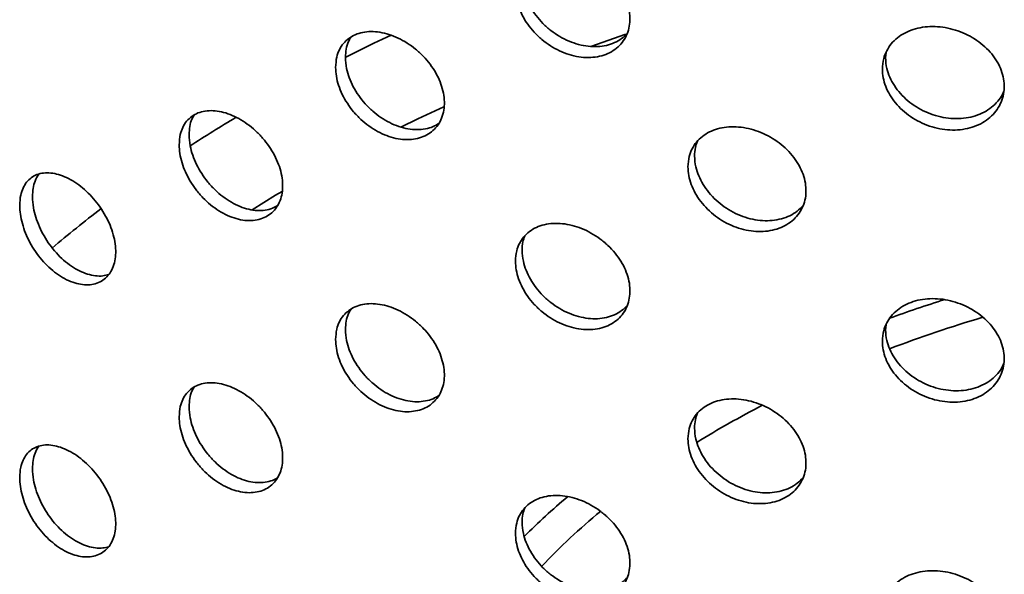
# Model space of a CAD drawing. Units: inches. Extents: x 0.1 to 8.4, y 0.1 to 10.9.
# Drawn here: x 7.1 to 7.4, y 8.2 to 8.3 of the extents above; entities that cross this region are included whole.
import ezdxf

# ---------------------------------------------------------------- set-up
doc = ezdxf.new("R2010")
doc.units = ezdxf.units.IN
doc.header["$MEASUREMENT"] = 0

msp = doc.modelspace()

# ---------------------------------------------------------------- linework, layer by layer
at = {"color": 7, "linetype": 'Continuous', "lineweight": 35}
for p, q in [((7.364492812257811, 8.323142973332017), (7.364633534309725, 8.324518484011882)), ((7.364492812257811, 8.24891197499978), (7.364633534309725, 8.250287485679646))]:
    msp.add_line(p, q, dxfattribs=at)
at = {"color": 8, "linetype": 'Continuous', "lineweight": 35, "flags": 128}
for points in [[(7.217217528320399, 8.323200476862517), (7.225060317297407, 8.327054482770519), (7.229727066790578, 8.329267583117524)], [(7.293698118007946, 8.329507475261014), (7.288798754284147, 8.32780010260143), (7.284437370040871, 8.326238451663693)], [(7.244122974655835, 8.309769552669785), (7.237049935585633, 8.306461517461505), (7.232420855592557, 8.304220961626868)], [(7.200042213206889, 8.286672127396612), (7.198264290347548, 8.285602256655167), (7.191897324007831, 8.281668137204463)]]:
    msp.add_lwpolyline(points, dxfattribs=at)
at = {"color": 8, "linetype": 'Continuous', "lineweight": 35}
for centre, radius, start, end in [((7.401163880611429, 7.950277813914518), 0.4157204793713199, 120.931844755669, 122.9692536108186), ((7.355353280623319, 8.015002745041098), 0.336378938200195, 127.4840757495434, 130.3914497988613), ((7.497436491234641, 7.887345450936506), 0.3878130833941564, 107.5299507265074, 109.8804577958966), ((7.499161943617338, 7.890326332118433), 0.3778066245698497, 106.633516406545, 110.7069866258641), ((7.457005130847101, 7.985054989084549), 0.2739843533596655, 117.4036388181092, 121.6976578359117), ((7.403073144532829, 8.05487107490129), 0.1942580785375591, 130.1408107391268, 134.8774297277093), ((7.405310449012358, 8.056700089198145), 0.1854710295772957, 129.7224444795794, 136.4988636090573)]:
    msp.add_arc(centre, radius, start, end, dxfattribs=at)
at = {"color": 7, "linetype": 'Continuous', "lineweight": 35}
for points, knots in [([(7.263628938061527, 8.341842383735464), (7.263671805370214, 8.341051476135972), (7.26375754003928, 8.339469659983244), (7.264426699871603, 8.337011473442756), (7.26548396493834, 8.33457985590976), (7.266924960126477, 8.332228809026978), (7.268714958139631, 8.330034023117605), (7.270799283853355, 8.32804691290991), (7.273130425996791, 8.326338805146978), (7.275639487446913, 8.32494700241724), (7.278258402909954, 8.323930646640394), (7.280910362584676, 8.32330517944159), (7.283516818833052, 8.323106731049924), (7.286003667881991, 8.32332289704614), (7.288293183788252, 8.323963186967873), (7.290326348297371, 8.324988977083526), (7.292034544122354, 8.326384597292995), (7.293381954947995, 8.328092240580238), (7.294315217070903, 8.330074562605382), (7.294825028767021, 8.33226298240988), (7.294879162429216, 8.33460298705612), (7.294495122845071, 8.337023096907062), (7.293665966429035, 8.339457651116719), (7.292433826222016, 8.341840081058342), (7.290818198343651, 8.34410066886859), (7.288880311597678, 8.346184534610398), (7.286663913468663, 8.348025340235319), (7.284241153157305, 8.349584972079379), (7.281674920874473, 8.350806861828561), (7.279039764359881, 8.351672288011962), (7.276410901364364, 8.352140017338844), (7.273858604460544, 8.352211492625848), (7.271462142341729, 8.351865779477805), (7.269281633290888, 8.351126445990147), (7.267391073439517, 8.349996152748457), (7.265830053196529, 8.348522829429346), (7.264667026304386, 8.346730162686095), (7.263810408465155, 8.344528746353454), (7.263693633552792, 8.34280009114016), (7.263628938061527, 8.341842383735464)], [0, 0, 0, 0, 0.02667523852395189, 0.05335050921514362, 0.08002138840925593, 0.1066928165411627, 0.1334525551368793, 0.160212755269869, 0.1871279212431768, 0.2140431207811342, 0.2410485219872639, 0.2680538974457065, 0.2950482954460882, 0.3220422527752677, 0.3489611801568808, 0.3758798606857192, 0.4027181175378313, 0.4295560972107135, 0.4563406289817812, 0.4831252787036522, 0.5098843324287882, 0.5366435154550494, 0.563396886255994, 0.5901504672702563, 0.6169145633943802, 0.6436788109527322, 0.6704754941788061, 0.6972723762306663, 0.7241316194327865, 0.7509911985487266, 0.7779344481508917, 0.8048777497632567, 0.8318847192866227, 0.8588911787601208, 0.8858818726903668, 0.9128720581152725, 0.9397449366474196, 0.9666175649722222, 1, 1, 1, 1]), ([(7.294068750816789, 8.329736836065816), (7.293588730409741, 8.329256595662788), (7.292596555351311, 8.328263965885094), (7.290675374499399, 8.327177646598452), (7.288466359525293, 8.326433513092239), (7.286042498120767, 8.326094205020539), (7.283477550054362, 8.326179667150846), (7.280843006429668, 8.326674338207866), (7.278214976948455, 8.327581819985516), (7.275663274642312, 8.328862201418323), (7.273267426721933, 8.330493280761925), (7.271087437807367, 8.332415172689826), (7.269197327779761, 8.33458113668792), (7.267636726748982, 8.336916814413433), (7.266474116505117, 8.339356174942603), (7.265617805575451, 8.342036234110203), (7.265501062267115, 8.343830357958435), (7.265436385823444, 8.344824312572724)], [0, 0, 0, 0, 0.06145262437239021, 0.127019102276002, 0.1926656393457677, 0.2583132487968855, 0.3241162496534301, 0.3899197597729432, 0.4559320821008873, 0.5219447893174018, 0.588116174049461, 0.6542868703302732, 0.7204176993864009, 0.7865472183716095, 0.8523849406127426, 0.9182204341347614, 0.9999999999999999, 0.9999999999999999, 0.9999999999999999, 0.9999999999999999]), ([(7.363636732681378, 8.320022643147743), (7.363682631967432, 8.319236354663476), (7.363774430573946, 8.317663777105532), (7.364490596562765, 8.315277537061059), (7.365621797140693, 8.312959620396246), (7.36716287887458, 8.310763557076069), (7.369075878215248, 8.308761102647624), (7.37130194851732, 8.306998030616983), (7.37378933854054, 8.305540186208525), (7.376464273689298, 8.304417774648803), (7.37925352836434, 8.303682407150845), (7.382075285876893, 8.303341333491211), (7.384845799517987, 8.303422257184273), (7.387486765871011, 8.303904837671071), (7.389915992636576, 8.304790311893603), (7.392071540699498, 8.306033726574604), (7.393881288570019, 8.30761216411502), (7.395307965000216, 8.309463873769323), (7.396295818188384, 8.311546074544143), (7.396835219868712, 8.31378898600299), (7.396892565203142, 8.316134788909025), (7.39648615055219, 8.31851378981631), (7.395608669736375, 8.320859736956436), (7.394304140368121, 8.323110316376983), (7.392592764708127, 8.32519811638998), (7.390538603597402, 8.327074451642748), (7.388187534182009, 8.328678077317033), (7.385615291632951, 8.329978076604142), (7.382888219979831, 8.330925014805917), (7.38008522426888, 8.331507838457995), (7.377286138480447, 8.33169359066931), (7.374565953243472, 8.33149109822239), (7.372009440060101, 8.3308880825446), (7.369681248368085, 8.329914423240544), (7.367661129016151, 8.328580998189889), (7.365991992000021, 8.326939806791254), (7.364747791960222, 8.32502209714887), (7.36383103640457, 8.322728535027265), (7.363706003379582, 8.320987313390184), (7.363636732681378, 8.320022643147743)], [0, 0, 0, 0, 0.02667524250526561, 0.05335050500643829, 0.08002139693836777, 0.1066929143647684, 0.133452467066985, 0.1602129376173092, 0.1871278204507303, 0.2140430483971179, 0.2410483483245248, 0.2680538669713919, 0.2950483701225879, 0.3220420963697066, 0.3489612839288842, 0.3758799642899822, 0.4027181109907051, 0.4295560384730674, 0.4563405842074607, 0.4831252161765919, 0.5098842741168592, 0.5366434686269523, 0.5633968479569258, 0.5901503364084043, 0.6169144450283602, 0.6436788012173974, 0.6704752930741497, 0.6972723878000672, 0.7241316740962147, 0.7509913182650986, 0.7779343875011092, 0.8048778054036203, 0.831884769216827, 0.8588912960575116, 0.8858819490297194, 0.912872089669778, 0.9397449550099132, 0.9666175473467076, 0.9999999999999999, 0.9999999999999999, 0.9999999999999999, 0.9999999999999999]), ([(7.214606026940976, 8.320483586680915), (7.214646853056458, 8.31968702428678), (7.214728505535063, 8.318093894666767), (7.215366320462936, 8.315589639718533), (7.216375114444265, 8.31309113640885), (7.217750639960141, 8.310655833618009), (7.219459345960408, 8.30836202953438), (7.221445085651657, 8.306268614934405), (7.223662769584138, 8.304446788969484), (7.226042791188846, 8.302937766375695), (7.228523931601774, 8.30179968042271), (7.231033095960149, 8.301049453771064), (7.233499049323456, 8.30072495450611), (7.235854309257591, 8.300817081071747), (7.238025215219234, 8.301339502205586), (7.239957594371883, 8.302258988868042), (7.241583453377299, 8.303563942975869), (7.242868413811416, 8.305201128228308), (7.243758806855433, 8.307135230548855), (7.244244905560286, 8.30929928820429), (7.244294800809024, 8.311639298457587), (7.243925121077717, 8.314083042332358), (7.24312923218265, 8.316564580656253), (7.241947725554311, 8.31901491367001), (7.240399740428713, 8.321363273851313), (7.238544433254547, 8.323550425734886), (7.23642447910644, 8.325507874639541), (7.234110926887607, 8.327191766694861), (7.231664357226356, 8.32854313279741), (7.229159102972844, 8.329538311540247), (7.226665634615626, 8.330134175959506), (7.224252339295247, 8.33032989451185), (7.221991529808429, 8.330102476409202), (7.219937840435502, 8.329473725037376), (7.218158848387819, 8.328443106119417), (7.216688266091349, 8.327054445222787), (7.21559104542172, 8.325327227194606), (7.214778805455216, 8.323168838577397), (7.214667766040756, 8.321443110123393), (7.214606026940976, 8.320483586680915)], [0, 0, 0, 0, 0.0268400281300445, 0.05368021906494032, 0.08051985487553713, 0.1073596613326023, 0.134206346733626, 0.1610530370813095, 0.1879041732165055, 0.2147553554284603, 0.241599217302292, 0.2684429406555769, 0.2952788393029255, 0.3221147821349313, 0.3489546584472388, 0.3757945802458292, 0.402644064286436, 0.4294937304357427, 0.4563435712502518, 0.4831933353619486, 0.5100333362169533, 0.5368736396395389, 0.5637094581766102, 0.5905452646323519, 0.6173886943108007, 0.6442321206127499, 0.6710832967702837, 0.697934438861259, 0.724781359262341, 0.7516282194784539, 0.7784657338329445, 0.8053031290006903, 0.8321404212553434, 0.8589778266500907, 0.8858247900148912, 0.9126717090213372, 0.939522890400404, 0.9663740814729644, 0.9999999999999999, 0.9999999999999999, 0.9999999999999999, 0.9999999999999999]), ([(7.217290022427169, 8.32321425521754), (7.217333651191297, 8.323979980996304), (7.217420908593616, 8.325511430343505), (7.217948624954395, 8.327365144096234), (7.218540422206844, 8.32832753455393), (7.218775297205166, 8.328709492152079)], [0, 0, 0, 0, 0.3762154085897457, 0.7524297312046125, 1, 1, 1, 1]), ([(7.242765399530299, 8.305202990999499), (7.24225355159294, 8.304890041795232), (7.241143325530775, 8.304211237921367), (7.23910281368173, 8.303649646835245), (7.236795440118597, 8.303432540774624), (7.234347105861145, 8.303660508894497), (7.231842232630645, 8.304297440228678), (7.229348719034252, 8.305345966982376), (7.226935588773706, 8.30675876031529), (7.224674846108836, 8.30850969845253), (7.222621362716288, 8.310535380469782), (7.220842558041806, 8.312786972921748), (7.219372107510049, 8.315192149107625), (7.218274982198002, 8.31768215218881), (7.217462768637852, 8.320407862296952), (7.217351751215608, 8.322211424335249), (7.217290022427169, 8.32321425521754)], [0, 0, 0, 0, 0.06064425376188402, 0.131540690374364, 0.2024373928193868, 0.27332246221791, 0.344207836056486, 0.415067343814343, 0.4859265526405131, 0.556786192707683, 0.6276456216453736, 0.6985308011589072, 0.7694161130858655, 0.84031258922345, 0.9112093381657681, 0.9999999999999999, 0.9999999999999999, 0.9999999999999999, 0.9999999999999999]), ([(7.396760984037964, 8.314039403854851), (7.396645309974182, 8.313734860625612), (7.396258646329727, 8.312716864101056), (7.395139918309683, 8.311191237285666), (7.393449915160168, 8.309537032966098), (7.391390513683075, 8.308201568356363), (7.389041331353243, 8.307225139936333), (7.386469142840495, 8.306625062163098), (7.383742630413042, 8.306435939537774), (7.380939968086023, 8.306647974273769), (7.378141239326859, 8.307273541872853), (7.375421257930134, 8.308280014116932), (7.372864906197524, 8.30965381251694), (7.370536867341133, 8.3113414583959), (7.368516769401408, 8.313304260384003), (7.36684776734992, 8.31547216050505), (7.365603731284732, 8.317786464586767), (7.364687068764041, 8.32037440261325), (7.364562065021574, 8.322155973320172), (7.364492812257811, 8.323142973332017)], [0, 0, 0, 0, 0.02548770585895195, 0.08519774367752808, 0.1449312305369216, 0.2046657738506074, 0.2644734205260647, 0.324282255359212, 0.3842316964230572, 0.4441827386186437, 0.5043237687921801, 0.5644649168897949, 0.6247506980359512, 0.6850358905877293, 0.7452851056089473, 0.8055326535844678, 0.8655143963532751, 0.9254942327706019, 1, 1, 1, 1]), ([(7.171977205873678, 8.29938914073499), (7.172015663462879, 8.298594008052019), (7.172092579034723, 8.297003734551437), (7.172693234188231, 8.294479611143528), (7.173642533546341, 8.291943687783313), (7.17493723196896, 8.289450558715542), (7.176546618972713, 8.28707911998684), (7.178422262196572, 8.284886280268537), (7.18052215884285, 8.282947939090509), (7.18278469643818, 8.281308174137047), (7.185149137607897, 8.280032965563027), (7.187546084794961, 8.279145177607791), (7.189904659675915, 8.278688716938671), (7.19215747380878, 8.27865864422459), (7.194233749095845, 8.279072116125995), (7.19607915379654, 8.27989637577343), (7.197630894032971, 8.281122616112752), (7.198855679343551, 8.282696619120427), (7.199704380518527, 8.28458634298101), (7.200168244896001, 8.286724216550839), (7.20021739845229, 8.289058792135178), (7.199868107691173, 8.291517050199694), (7.199113923587181, 8.294033859321285), (7.197993788822624, 8.296538511380852), (7.196525891825275, 8.298959331924523), (7.194766438636747, 8.301235229431802), (7.192756090306849, 8.303295727556408), (7.190560565462849, 8.305095232431244), (7.188237697970859, 8.306571195285324), (7.185855029616605, 8.307697317504427), (7.183480939284956, 8.308424963125574), (7.18117849372088, 8.308748686532464), (7.179019192975509, 8.308639725664412), (7.177056353734871, 8.30811558767325), (7.175356203873799, 8.307171905455125), (7.173953431016159, 8.305852564451284), (7.172908959986417, 8.304174575436425), (7.172140060402024, 8.302057631277213), (7.172035264962067, 8.300340481356768), (7.171977205873678, 8.29938914073499)], [0, 0, 0, 0, 0.02667499551757356, 0.05335026393497311, 0.08002112938395126, 0.1066928420810958, 0.1334523627012255, 0.1602126058704212, 0.187127614490896, 0.2140428536138455, 0.2410484045325161, 0.2680537450586035, 0.2950480621363942, 0.3220421229555017, 0.3489611007613284, 0.3758797309260755, 0.4027179976750433, 0.4295559470626074, 0.4563404722006844, 0.4831248900080186, 0.5098841954708592, 0.5366433609319065, 0.5633967490964297, 0.5901503346450789, 0.6169144060358864, 0.6436785414568194, 0.6704752683656116, 0.6972721627002337, 0.7241314467795384, 0.750991029064673, 0.7779342943120869, 0.8048776181786305, 0.8318845137531246, 0.8588911489646456, 0.8858818405169343, 0.91287179430797, 0.9397449369718991, 0.9666173067103977, 1, 1, 1, 1]), ([(7.174677931313048, 8.302136842069423), (7.174719237803542, 8.302896862478297), (7.174801851553972, 8.304416917453414), (7.175286922361152, 8.30620723638084), (7.175826562277815, 8.307111673740684), (7.176031398195643, 8.307454979065216)], [0, 0, 0, 0, 0.3828720678283132, 0.7657512676510876, 1, 1, 1, 1]), ([(7.310643425138461, 8.29336339942928), (7.31068802336085, 8.292571276480325), (7.310777220030087, 8.29098702659569), (7.311473681494978, 8.288552127852274), (7.312574846764417, 8.286163232059973), (7.314075484932911, 8.28387733826062), (7.315938433850521, 8.281769137629542), (7.318101636699543, 8.279891243188365), (7.320515361400678, 8.278310119170719), (7.323103212574508, 8.277059185911213), (7.325798137883833, 8.276190059603486), (7.328520674536515, 8.2757116063766), (7.331193479112108, 8.275654125517052), (7.333743778531956, 8.276001100696526), (7.336092245320331, 8.276758383222381), (7.338180845529964, 8.277886750418403), (7.339936996023768, 8.279367438775315), (7.341323944973642, 8.281143435820324), (7.342284730386818, 8.283173725191292), (7.34280896690963, 8.285390271083722), (7.342862861317026, 8.287735683415065), (7.342464068025659, 8.290139511514253), (7.341605404593897, 8.2925350466773), (7.340330237260961, 8.294857767964684), (7.338658544310328, 8.297038829190694), (7.336653629735368, 8.299025427186429), (7.334360770914222, 8.300753578520533), (7.331856321620443, 8.302187179244063), (7.329205120754234, 8.303273661777945), (7.326487589545591, 8.30399745311237), (7.3237799623295, 8.304323151782542), (7.321156678906359, 8.30425715090445), (7.318696552098108, 8.303784416619694), (7.316459941090236, 8.30293281130925), (7.314520679294008, 8.301708948054907), (7.312916581483248, 8.30016060143168), (7.311719069780994, 8.298314118988168), (7.310832094182158, 8.29606743742879), (7.310710842348153, 8.294329634765276), (7.310643425138461, 8.29336339942928)], [0, 0, 0, 0, 0.02684003182400961, 0.05368019873283032, 0.08051982721082855, 0.1073595720258352, 0.1342062832015581, 0.1610528981291437, 0.1879043003097162, 0.2147554050260753, 0.2415992025821523, 0.2684429343951354, 0.295278797759049, 0.3221147462063343, 0.3489546283430718, 0.3757944256115014, 0.4026441534231627, 0.4294937430816174, 0.4563436385104226, 0.4831933520462083, 0.5100333531942354, 0.5368736700492134, 0.5637095129712635, 0.5905452369295809, 0.6173886756868605, 0.6442320991219901, 0.6710833029506371, 0.6979342762951193, 0.7247814994586059, 0.7516283788142737, 0.7784657201942151, 0.8053031525262769, 0.8321405898495413, 0.8589777117422698, 0.8858247756940948, 0.9126717117055572, 0.9395228308474872, 0.9663741004182914, 1, 1, 1, 1]), ([(7.198819258461489, 8.282807023220894), (7.198364345338094, 8.282537562621021), (7.197341331982034, 8.281931596825741), (7.195441506184081, 8.281478936099509), (7.193253617625321, 8.281368792553264), (7.19093008030924, 8.281711008099455), (7.188548979550828, 8.282465514328305), (7.186175941624474, 8.283633050013965), (7.183874580549934, 8.285165525135204), (7.181716278890647, 8.28703328792489), (7.17975434570914, 8.289170325880074), (7.178055005132529, 8.291522833574572), (7.176652995985666, 8.294012442414559), (7.175609089828698, 8.29656639274716), (7.174840695655592, 8.299330881401113), (7.17473595681009, 8.301136516937298), (7.174677931313048, 8.302136842069423)], [0, 0, 0, 0, 0.05679578600940331, 0.1277229533893608, 0.1986514508812671, 0.2697476646995552, 0.3408447611388742, 0.4121672929408148, 0.4834900683140078, 0.5549843508002834, 0.6264776677886706, 0.6979284353618712, 0.7693774457956469, 0.8405107402397314, 0.9116426811254, 1, 1, 1, 1]), ([(7.312439663030371, 8.296326850443068), (7.312474735157217, 8.297103773042233), (7.312538167587783, 8.298508937007423), (7.313001782136007, 8.299766562242443), (7.313209061744866, 8.300328839823687)], [0, 0, 0, 0, 0.5529052967561097, 1, 1, 1, 1]), ([(7.34198952147166, 8.28273654336681), (7.341482259078413, 8.282220805157744), (7.340445117423712, 8.281166333967562), (7.338444375774127, 8.279974470016171), (7.33615803281965, 8.279120817908668), (7.333651728865355, 8.27866261001877), (7.331000936144721, 8.278623201996362), (7.32828327799239, 8.278989452804822), (7.325575700142368, 8.279767587936261), (7.322952505805609, 8.280918728197534), (7.320492482857802, 8.282424406883079), (7.31825591902837, 8.284227194292315), (7.316316821060204, 8.286285590666646), (7.314712778990347, 8.28853104245229), (7.313515331600002, 8.290901841180352), (7.312628356450439, 8.293539245644387), (7.312507090301422, 8.295330734180649), (7.312439663030371, 8.296326850443068)], [0, 0, 0, 0, 0.0629361503744502, 0.1286783802797596, 0.1944399013930209, 0.2602019448671634, 0.3259534170221096, 0.3917044930310391, 0.4574315987579448, 0.5231593101045163, 0.5888863856353597, 0.6546139368185017, 0.7203652502369765, 0.7861164273227931, 0.8518779343902896, 0.9176401102267113, 1, 1, 1, 1]), ([(7.128500314300233, 8.282836346650903), (7.128536070125979, 8.282035812815375), (7.128607582014235, 8.280434739843448), (7.129166243536449, 8.277868305872753), (7.130050264093585, 8.27527147842256), (7.131256396557295, 8.272702018952717), (7.132755979014726, 8.270241534321157), (7.13450037439245, 8.26795428705064), (7.13645087466954, 8.265915931614153), (7.138546500855251, 8.264174349230412), (7.140734179781647, 8.262793724460353), (7.142949233637204, 8.261798000757949), (7.1451291227707, 8.261232159371817), (7.147213593661928, 8.26109353026067), (7.149137225388041, 8.261403290096734), (7.150851186752295, 8.262133295635024), (7.15229464079293, 8.263278786320088), (7.153436163139825, 8.264789883872172), (7.154227694910182, 8.266636594008132), (7.154659900333876, 8.26875293584501), (7.154704269419167, 8.271088058649818), (7.154375542662793, 8.27356809192767), (7.153668007005212, 8.276127757395814), (7.152618160661597, 8.278694013611553), (7.151243636357311, 8.281194224722904), (7.14959758382878, 8.28356330119234), (7.147718685481316, 8.285728534834073), (7.145670341225241, 8.287639009813468), (7.143507066991796, 8.289229928490347), (7.141294558705543, 8.290470206580933), (7.139095444404811, 8.291309885489156), (7.136969687543184, 8.291741438970787), (7.134980810296493, 8.291734818500865), (7.133176186363933, 8.291306565448531), (7.131614509568565, 8.290449469968605), (7.130324769471843, 8.289204248792249), (7.129363122363551, 8.287583999246264), (7.128651642864722, 8.2855047789546), (7.128554388669375, 8.283789859914622), (7.128500314300234, 8.282836346650903)], [0, 0, 0, 0, 0.02684002369484865, 0.05368022511553659, 0.08051987567628179, 0.1073596425487452, 0.134206299101173, 0.1610529970934609, 0.1879043229732174, 0.2147554713955185, 0.2415992326553951, 0.2684429740658462, 0.2952788418403197, 0.3221146954206986, 0.3489546635989809, 0.3757945794144713, 0.4026441547418255, 0.4294937331926951, 0.4563433927742676, 0.4831931351544768, 0.5100333835366008, 0.5368736914801335, 0.563709491480676, 0.5905452983200795, 0.6173887051652798, 0.6442321072976149, 0.6710832707524106, 0.6979344384407895, 0.7247813668509469, 0.7516283407499713, 0.7784657135268217, 0.805303131661046, 0.8321404370792874, 0.8589778098981075, 0.8858247887331226, 0.9126717161746306, 0.9395228909675818, 0.9663740828170285, 1, 1, 1, 1]), ([(7.131985801349957, 8.285246486180164), (7.132019980620547, 8.286012293314936), (7.132088339084035, 8.287543905843735), (7.132670206628704, 8.289513006046832), (7.133238058071493, 8.290799698806055), (7.133701929703278, 8.29130250587047), (7.133759610073871, 8.291365027688629)], [0, 0, 0, 0, 0.3182702045110145, 0.6365396855660068, 0.9548053293292, 1, 1, 1, 1]), ([(7.152705860144682, 8.263952971373314), (7.152205116134563, 8.263817830294444), (7.151093132101962, 8.263517727409905), (7.149150816380977, 8.26356884973034), (7.146992310669006, 8.26402430584192), (7.144778453556341, 8.264909607877698), (7.142579796542665, 8.266201095095989), (7.140454018954436, 8.267849841957654), (7.138465372021211, 8.269821604266399), (7.13666090522622, 8.27204770528557), (7.135099523363269, 8.274472827762752), (7.133810005772627, 8.277021449661815), (7.132848474403631, 8.279618380816931), (7.132137110772693, 8.282423289383713), (7.132039869960036, 8.28423765061657), (7.131985801349957, 8.285246486180164)], [0, 0, 0, 0, 0.06268515058168171, 0.1392026367151164, 0.2157079809510466, 0.2922132714531874, 0.3686907937634545, 0.4451682995747852, 0.5216458834403142, 0.5981234530678968, 0.6746290474321682, 0.7511343715421526, 0.8276517479082361, 0.9041695540641912, 1, 1, 1, 1]), ([(7.263628938061527, 8.267611385403228), (7.263671806085454, 8.266820485008802), (7.263757542583432, 8.265238675915313), (7.264426698345856, 8.262780496313978), (7.265483973302378, 8.260348875242514), (7.266924943785555, 8.257997817590223), (7.268714968236985, 8.255803045462738), (7.270799281662712, 8.253815933306637), (7.273130431523671, 8.252107835832334), (7.275639480017515, 8.250715991610077), (7.278258405988759, 8.249699679001724), (7.280910362065764, 8.249074200422529), (7.283516818971663, 8.248875755151383), (7.28600366784652, 8.249091920311276), (7.288293183791958, 8.249732210459458), (7.29032634831796, 8.250758000503515), (7.292034544036609, 8.252153620773099), (7.293381955270225, 8.253861263891492), (7.294315213035059, 8.255843580508502), (7.294825032366338, 8.2580319972001), (7.294879162456803, 8.260372003396547), (7.29449512304747, 8.262792120151344), (7.293665966781639, 8.265226674950625), (7.292433824608911, 8.267609103129752), (7.290818207861142, 8.269869692624454), (7.288880294023784, 8.271953533970741), (7.2866639294482, 8.273794371601609), (7.284241141313583, 8.275353962983754), (7.281674926513654, 8.27657589073386), (7.27903976140807, 8.277441319385446), (7.276410907121325, 8.27790900360456), (7.273858601025611, 8.277980524354165), (7.271462135260433, 8.277634805635463), (7.269281639296878, 8.27689544473901), (7.267391081961891, 8.275765154419389), (7.265830038109777, 8.27429185076111), (7.264667038785139, 8.272499170415449), (7.263810400415118, 8.27029775983114), (7.263693630984883, 8.268569101488858), (7.263628938061527, 8.267611385403228)], [0, 0, 0, 0, 0.02667499376226866, 0.05335026761798383, 0.08002114997609862, 0.1066927881083113, 0.133452349260142, 0.1602125525677306, 0.1871277217340209, 0.2140430003688671, 0.2410483699287497, 0.2680537485908765, 0.2950481497936402, 0.3220421103251493, 0.3489610409001911, 0.375879724622429, 0.4027179846583999, 0.4295559675151079, 0.4563405024636609, 0.4831249110848009, 0.5098842167537043, 0.5366434029544436, 0.5633967769291768, 0.5901503611172526, 0.6169144604164374, 0.6436785414531417, 0.6704753644118358, 0.6972721495748903, 0.7241314562028291, 0.7509910385051575, 0.7779343140730689, 0.8048775552291649, 0.8318845279564043, 0.8588911302762856, 0.8858818274084741, 0.9128718159322761, 0.9397449199828771, 0.9666173135767634, 0.9999999999999999, 0.9999999999999999, 0.9999999999999999, 0.9999999999999999]), ([(7.265436385823444, 8.270593314240488), (7.265469551727233, 8.27136532541417), (7.265528702744996, 8.272742198691464), (7.265966689194233, 8.273954639002342), (7.266159097173535, 8.274487265504025)], [0, 0, 0, 0, 0.5606987850016849, 0.9999999999999999, 0.9999999999999999, 0.9999999999999999, 0.9999999999999999]), ([(7.294068750816789, 8.25550585950775), (7.293588733031704, 8.255025609015162), (7.292596570675054, 8.254032965668785), (7.290675364579892, 8.252946674890497), (7.288466361466819, 8.252202532804512), (7.286042493793325, 8.251863236710953), (7.28347755428769, 8.251948660525818), (7.280843005514643, 8.25244334155076), (7.278214978339802, 8.253350822910052), (7.275663266730954, 8.254631198012039), (7.273267442104318, 8.256262309650587), (7.27108742079687, 8.258184173411456), (7.269197336117135, 8.26035015967875), (7.267636733155956, 8.262685830724411), (7.266474105560448, 8.265125190328963), (7.26561781312938, 8.267805242869102), (7.265501064658173, 8.269599366794086), (7.265436385823444, 8.270593314240488)], [0, 0, 0, 0, 0.06145310965338834, 0.1270191730212711, 0.1926657112932354, 0.2583133219465716, 0.3241164716165829, 0.3899199829411694, 0.4559323064780108, 0.5219450149034297, 0.5881166539466025, 0.6542870093851884, 0.7204182622390488, 0.786547782435301, 0.8523849612276865, 0.9182210388062103, 1, 1, 1, 1]), ([(7.214606026940976, 8.246252610122848), (7.21464685305467, 8.245456047725717), (7.214728505529698, 8.24386291809971), (7.215366320484394, 8.241358663196428), (7.216375114363799, 8.238860159715934), (7.21775064026058, 8.236424857563447), (7.219459344838803, 8.234131051096622), (7.221445092642675, 8.23203764243495), (7.223662758316255, 8.230215782970435), (7.226042796868916, 8.228706796240644), (7.228523930447204, 8.227568702495173), (7.23103309721515, 8.22681847520617), (7.23349904271114, 8.226493987702755), (7.23585432201098, 8.226586068653333), (7.238025207532956, 8.22710853356604), (7.239957595445322, 8.228028009902836), (7.241583453706925, 8.22933296666567), (7.242868407695069, 8.230970148341084), (7.243758811504462, 8.232904236437149), (7.24424490596874, 8.235068297211043), (7.244294801587136, 8.237408314365112), (7.243925121175824, 8.23985206576624), (7.243129232156364, 8.242333604100343), (7.241947725561356, 8.244783937111366), (7.240399740426825, 8.247132297293401), (7.238544433255053, 8.249319449176777), (7.236424479106304, 8.251276898081485), (7.234110926887643, 8.252960790136791), (7.231664357226347, 8.254312156239344), (7.229159102972845, 8.255307334982183), (7.226665634615626, 8.25590319940144), (7.224252339295247, 8.256098917953784), (7.221991529808428, 8.255871499851136), (7.219937840435502, 8.25524274847931), (7.218158848387819, 8.25421212956135), (7.216688266091349, 8.252823468664722), (7.21559104542172, 8.25109625063654), (7.214778805455216, 8.24893786201933), (7.214667766040756, 8.247212133565327), (7.214606026940976, 8.246252610122848)], [0, 0, 0, 0, 0.02684002565129605, 0.05368021410742838, 0.08051984743931298, 0.1073596514176502, 0.1342063343393106, 0.1610530222076304, 0.1879042696321728, 0.214755374166545, 0.2415992335612742, 0.2684429544354694, 0.2952788506044509, 0.3221147012398096, 0.3489547028008249, 0.3757946221206767, 0.4026441036816617, 0.4294937673513298, 0.4563433722254024, 0.4831931338574516, 0.5100333814666864, 0.5368736824104982, 0.5637094984692098, 0.5905453024465929, 0.6173887296459791, 0.6442321534688661, 0.6710833271466218, 0.6979344667578223, 0.7247813846795192, 0.7516282424162528, 0.7784657542922271, 0.8053031469814675, 0.8321404367576248, 0.858977839673866, 0.8858248005592775, 0.9126717170863387, 0.939522895985627, 0.9663740845784081, 0.9999999999999999, 0.9999999999999999, 0.9999999999999999, 0.9999999999999999]), ([(7.363636732681378, 8.245791644815508), (7.363682632732764, 8.245005363613203), (7.363774433296554, 8.243432793311232), (7.364490594931561, 8.24104655976822), (7.365621806084791, 8.238728640628352), (7.367162861406143, 8.23653256388274), (7.369075889004367, 8.234530126078035), (7.371301946178049, 8.232767050778353), (7.373789344434648, 8.23130921748713), (7.376464265772067, 8.23018676304425), (7.379253531643654, 8.229451439842602), (7.38207528532385, 8.229110354416425), (7.384845799665717, 8.229191281300608), (7.387486765833195, 8.229673860932396), (7.389915992640574, 8.230559335385589), (7.39207154072126, 8.231802749996792), (7.393881288479302, 8.233381187585959), (7.395307965341146, 8.235232897115015), (7.396295813917006, 8.237315092015514), (7.396835223677568, 8.239558001178047), (7.396892565232371, 8.241903805252525), (7.396486150766131, 8.244282813082222), (7.395608670110484, 8.246628760828107), (7.394304138657445, 8.24887933827567), (7.39259277479697, 8.250967141164537), (7.390538584959752, 8.252843449121682), (7.388187551139816, 8.254447110394619), (7.385615279055087, 8.255747066239577), (7.382888225972866, 8.256694044315594), (7.380085221128466, 8.257276869515023), (7.377286144612024, 8.257462577552689), (7.374565949583882, 8.257260129582134), (7.372009432501222, 8.256657107941578), (7.369681254780322, 8.25568342263462), (7.367661138128589, 8.254350000776984), (7.365991975864595, 8.252708826500756), (7.364747805312656, 8.250791106220403), (7.363831027790459, 8.248497547639092), (7.363706000631931, 8.246756323462698), (7.363636732681378, 8.245791644815508)], [0, 0, 0, 0, 0.0266749977436494, 0.05335026340935913, 0.0800211585053072, 0.106692885931334, 0.1334522611884135, 0.1602127349133832, 0.1871276209397679, 0.2140429279829778, 0.2410481962640117, 0.2680537181145948, 0.2950482244681999, 0.3220419539176357, 0.3489611446702877, 0.3758798282247998, 0.4027179781093831, 0.4295559087755797, 0.4563404576874745, 0.48312484855574, 0.5098841584397359, 0.5366433561243231, 0.5633967386281008, 0.5901502302533964, 0.6169143420484294, 0.6436785317165455, 0.6704751633068768, 0.6972721611448288, 0.7241315108667146, 0.7509911582220089, 0.7779342534239103, 0.8048776108704595, 0.8318845778875537, 0.8588912475742874, 0.8858819037484477, 0.9128718474870919, 0.9397449383457901, 0.9666172959513742, 1, 1, 1, 1]), ([(7.217290022427169, 8.248983278659473), (7.217333651191297, 8.249749004438238), (7.217420908593616, 8.251280453785439), (7.217948624954395, 8.253134167538168), (7.218540422206844, 8.254096557995863), (7.218775297205166, 8.254478515594013)], [0, 0, 0, 0, 0.3762154085897457, 0.7524297312046125, 1, 1, 1, 1]), ([(7.242765399530299, 8.230972014441432), (7.242253550374861, 8.230659067490539), (7.241143318627725, 8.229980266643922), (7.239102827285512, 8.229418635188017), (7.236795432924561, 8.229201573635843), (7.234347107171024, 8.229429530426604), (7.231842231549542, 8.230066462173781), (7.229348724050942, 8.231114997475052), (7.226935578514109, 8.232527753097344), (7.224674852641869, 8.234278726690045), (7.222621361678952, 8.236304401922018), (7.220842558319783, 8.238555996896865), (7.219372107435617, 8.240961172406793), (7.218274982217705, 8.243451175668536), (7.217462768631453, 8.24617688572661), (7.217351751213322, 8.247980447772797), (7.217290022427169, 8.248983278659473)], [0, 0, 0, 0, 0.06064424152394935, 0.1315410243539003, 0.2024374488105526, 0.2733225039045574, 0.3442078634385534, 0.4150673568970503, 0.4859263806515736, 0.5567862821476761, 0.6276456967860224, 0.6985308619950152, 0.7694161596174061, 0.8403126214481702, 0.911209356083613, 1, 1, 1, 1]), ([(7.396760984037964, 8.239808405522615), (7.396645309406392, 8.239503869733669), (7.396258638251222, 8.23848588330308), (7.39513991018807, 8.236960260711177), (7.393449932749065, 8.235306032994313), (7.391390502957493, 8.233970595806241), (7.389041333465277, 8.232994159799885), (7.386469138230014, 8.23239409340452), (7.383742634917684, 8.23220493336241), (7.380939967111147, 8.232416977519666), (7.37814124081168, 8.23304254494651), (7.375421249489674, 8.234049009861149), (7.372864922618509, 8.235422843057997), (7.370536849171094, 8.237110457289512), (7.368516778309954, 8.239073284270882), (7.366847774206675, 8.241241177505126), (7.36560371957144, 8.243555478795846), (7.364687076849679, 8.24614341218473), (7.364562067580825, 8.247924982413041), (7.364492812257811, 8.24891197499978)], [0, 0, 0, 0, 0.02548719184797965, 0.08519726218342072, 0.144931222663526, 0.2046654197471003, 0.2644730989925783, 0.3242819663963935, 0.3842315745887149, 0.4441826494324124, 0.5043237123575234, 0.5644648932067771, 0.6247509377711407, 0.6850358515226063, 0.7452854843522646, 0.805533065137367, 0.8655143443595033, 0.9254947444501377, 0.9999999999999999, 0.9999999999999999, 0.9999999999999999, 0.9999999999999999]), ([(7.171977205873678, 8.225158164176923), (7.172015664459616, 8.224363031375109), (7.17209258237229, 8.222772750455487), (7.172693224871656, 8.220248627762317), (7.173642540256486, 8.21771270416714), (7.174937231151233, 8.21521958214571), (7.17654661919066, 8.212848143470671), (7.178422262143156, 8.210655303554327), (7.180522158837056, 8.208716963118775), (7.182784696514953, 8.207077195388099), (7.185149137109205, 8.205801997317668), (7.187546085528652, 8.204914170561386), (7.189904658421416, 8.204457723072055), (7.192157481818071, 8.204427636669864), (7.194233734751862, 8.204841150762295), (7.196079161175592, 8.205665372278443), (7.197630900067305, 8.206891620225914), (7.198855673584768, 8.208465640543412), (7.199704381439347, 8.210355365632624), (7.20016824326537, 8.212493233506795), (7.200217398646267, 8.214827801056904), (7.199868104108366, 8.217286059551533), (7.199113927482333, 8.21980287450839), (7.197993796689677, 8.222307531396678), (7.196525875335459, 8.224728338578437), (7.194766455392079, 8.227004253371108), (7.192756076105212, 8.229064724403452), (7.190560572591599, 8.230864260791853), (7.188237696902524, 8.232340216748664), (7.185855029645099, 8.23346634210412), (7.183480940246693, 8.23419398391266), (7.18117848690138, 8.234517719855184), (7.179019205869103, 8.234408713435862), (7.177056346148594, 8.233884618831732), (7.175356205120804, 8.23294092639391), (7.173953430683922, 8.231621588560126), (7.172908960074215, 8.229943598702118), (7.172140060373774, 8.227826654775853), (7.172035264951997, 8.226109504818918), (7.171977205873678, 8.225158164176923)], [0, 0, 0, 0, 0.02667499351514717, 0.05335050084885097, 0.08002113735430867, 0.1066928480492733, 0.1334523666606315, 0.1602126078210015, 0.1871276144210327, 0.2140428515235212, 0.2410484004149515, 0.2680537321973863, 0.2950480472487799, 0.3220421060415096, 0.3489612087645037, 0.3758796759777362, 0.4027179407120213, 0.4295561028610924, 0.4563406259885208, 0.4831250417852146, 0.5098840964700085, 0.536643259922311, 0.5633968825933002, 0.5901504661336235, 0.6169143378904512, 0.6436786409986375, 0.670475229341691, 0.6972722217320781, 0.7241315037951224, 0.7509910840639741, 0.7779343472888234, 0.8048776691327977, 0.8318846660155328, 0.8588911595573405, 0.8858818490835043, 0.9128718008484705, 0.9397449414950988, 0.9666173092163546, 1, 1, 1, 1]), ([(7.174677931313048, 8.227905865511357), (7.174719237803542, 8.22866588592023), (7.174801851553972, 8.230185940895348), (7.175286922361152, 8.231976259822774), (7.175826562277815, 8.232880697182617), (7.176031398195643, 8.23322400250715)], [0, 0, 0, 0, 0.3828720678283132, 0.7657512676510876, 1, 1, 1, 1]), ([(7.310643425138461, 8.219132422871214), (7.310688023358904, 8.218340299919069), (7.310777220024251, 8.216756050028053), (7.311473681518321, 8.214321151332497), (7.31257484667688, 8.211932255358326), (7.314075485259755, 8.209646362238653), (7.315938432630341, 8.2075381590701), (7.318101644309103, 8.205660271447531), (7.320515349143109, 8.204079111949195), (7.323103218749451, 8.202828216392124), (7.325798136629306, 8.201959081550774), (7.328520675896092, 8.20148062794755), (7.331193471951025, 8.201423157998033), (7.333743792335318, 8.201770089657956), (7.336092237005966, 8.202527413751445), (7.338180846692317, 8.203655771569357), (7.339936996378297, 8.205136462500658), (7.341323938373223, 8.20691245527243), (7.342284735402707, 8.208942731581704), (7.342808967349709, 8.21115928013458), (7.342862862156418, 8.213504699406577), (7.342464068131492, 8.215908534958736), (7.341605404565541, 8.21830407011855), (7.340330237268561, 8.220626791406803), (7.338658544308291, 8.222807852632577), (7.336653629735914, 8.224794450628375), (7.334360770914076, 8.226522601962463), (7.331856321620482, 8.227956202685998), (7.329205120754223, 8.229042685219877), (7.326487589545593, 8.229766476554303), (7.3237799623295, 8.230092175224476), (7.32115667890636, 8.230026174346383), (7.318696552098108, 8.229553440061627), (7.316459941090236, 8.228701834751183), (7.314520679294007, 8.22747797149684), (7.312916581483248, 8.225929624873613), (7.311719069780994, 8.224083142430102), (7.310832094182158, 8.221836460870724), (7.310710842348153, 8.22009865820721), (7.310643425138461, 8.219132422871214)], [0, 0, 0, 0, 0.02684002934528492, 0.05368019377536846, 0.08051981977467927, 0.1073595621109877, 0.1342062708073691, 0.161052883255622, 0.1879043967243923, 0.2147554237629969, 0.2415992188400015, 0.2684429481739182, 0.295278809059492, 0.3221146653101892, 0.3489546726956067, 0.3757944674853333, 0.4026441928173745, 0.4294937799962218, 0.4563434394851275, 0.4831931505412944, 0.510033398443527, 0.5368737128197539, 0.5637095532634662, 0.5905452747434567, 0.617388711021697, 0.6442321319777887, 0.6710833333266794, 0.6979343041914262, 0.7247815248755242, 0.7516284017518348, 0.7784657406533, 0.8053031705068773, 0.8321406053516565, 0.858977724765929, 0.8858247862383799, 0.91267171977048, 0.9395228364326614, 0.9663741035237031, 1, 1, 1, 1]), ([(7.198819258461489, 8.208576046662827), (7.19836434429045, 8.208306588157717), (7.197341325683261, 8.207700625358264), (7.195441519144755, 8.207247923695466), (7.193253610812788, 8.207137825951783), (7.190930081363258, 8.207480028985593), (7.188548979261916, 8.208234538455947), (7.186175941722558, 8.209402073277666), (7.183874580446756, 8.210934548603602), (7.181716279205878, 8.212802311439908), (7.179754344552041, 8.214939349003332), (7.178055013640799, 8.217291852405864), (7.176652982651871, 8.219781455730299), (7.175609096269763, 8.222335409769732), (7.174840694214174, 8.225099904638878), (7.174735956296225, 8.226905540306447), (7.174677931313048, 8.227905865511357)], [0, 0, 0, 0, 0.05679577718245633, 0.1277232950000723, 0.1986515165788668, 0.2697477193476994, 0.3408448047374257, 0.4121673254547376, 0.4834900897432639, 0.5549843611182179, 0.6264776669954336, 0.6979284234640756, 0.7693768931723153, 0.8405107650268386, 0.9116426948574993, 1, 1, 1, 1]), ([(7.312439663030371, 8.222095873885001), (7.312474735157217, 8.222872796484165), (7.312538167587783, 8.224277960449356), (7.313001782136007, 8.225535585684376), (7.313209061744866, 8.22609786326562)], [0, 0, 0, 0, 0.5529052967561097, 1, 1, 1, 1]), ([(7.34198952147166, 8.208505566808743), (7.341482259491421, 8.207989827932112), (7.340445118681153, 8.20693535537703), (7.338444367039934, 8.205743499963832), (7.336158047512197, 8.204889807768645), (7.333651721082789, 8.204431642092757), (7.331000937562176, 8.20439222367182), (7.328283276818466, 8.204758474632355), (7.325575705594654, 8.205536618973028), (7.322952494647404, 8.206687719866814), (7.320492489967549, 8.208193435829417), (7.318255917900093, 8.209996215632026), (7.31631682136255, 8.212054614671915), (7.31471277890939, 8.214300065743384), (7.313515331621432, 8.216670864662213), (7.312628356443478, 8.219308269073352), (7.312507090298935, 8.22109975761795), (7.312439663030371, 8.222095873885001)], [0, 0, 0, 0, 0.06293613859358449, 0.128678356192765, 0.1944401994098058, 0.2602019859906129, 0.3259534458377003, 0.3917045095388449, 0.4574316029624527, 0.5231591436030942, 0.5888864625907223, 0.6546140014704831, 0.7203653025811286, 0.7861164673591414, 0.8518779621169006, 0.9176401256434599, 1, 1, 1, 1]), ([(7.128500314300233, 8.208605359205752), (7.128536069664916, 8.207804825457146), (7.128607580470257, 8.20620375625884), (7.12916624784496, 8.203637321578071), (7.130050261016176, 8.201040494747126), (7.131256396802984, 8.198471031249472), (7.132755979407014, 8.196010547766617), (7.134500371345514, 8.193723297916359), (7.13645087962114, 8.19168495833825), (7.138546498352729, 8.18994335885624), (7.140734180301633, 8.18856273762458), (7.142949233038414, 8.1875670144484), (7.145129125859929, 8.187001166461593), (7.147213587403991, 8.18686256235555), (7.149137233005488, 8.187172294949292), (7.150851179059744, 8.187902323980383), (7.152294644520614, 8.18904779702819), (7.153436165162186, 8.19055889874663), (7.154227693106638, 8.192405615281407), (7.154659900465386, 8.194521959103023), (7.154704270001561, 8.196857078353808), (7.154375541222545, 8.199337108496477), (7.153668007132966, 8.201896769960847), (7.152618160507191, 8.204463026031805), (7.151243636847303, 8.206963237806123), (7.149597580627722, 8.209332313776356), (7.147718688932566, 8.211497558363174), (7.145670340680003, 8.213408033510024), (7.143507067457839, 8.21499894920818), (7.141294556736816, 8.216239241027576), (7.139095449688321, 8.217078868869281), (7.136969681252162, 8.217510477008062), (7.134980812889722, 8.217503825313408), (7.133176189948409, 8.217075576929313), (7.131614502862754, 8.21621849570011), (7.130324772808937, 8.214973260415704), (7.129363123973915, 8.213353014357104), (7.128651640368678, 8.211273797011213), (7.128554387902832, 8.20955887664617), (7.128500314300234, 8.208605359205752)], [0, 0, 0, 0, 0.02684002285817548, 0.05368010274998013, 0.0805198661659611, 0.1073596322017593, 0.1342062879173072, 0.1610529850727138, 0.1879042532308219, 0.2147554384146805, 0.2415991988377675, 0.2684429394114295, 0.2952788063493593, 0.3221147039520761, 0.348954607429673, 0.3757946032144432, 0.4026440820227326, 0.4294936596366313, 0.4563434351113473, 0.4831931766545805, 0.5100334242000243, 0.5368736080034587, 0.5637094071674597, 0.5905452131703215, 0.6173886191787432, 0.6442320204742998, 0.6710832513630762, 0.6979344182144346, 0.7247813457877035, 0.7516283188498382, 0.7784657144471218, 0.8053030670627742, 0.83214042386093, 0.8589777958431595, 0.8858246871219103, 0.9126717141554114, 0.9395228881113419, 0.9663739599181993, 1, 1, 1, 1]), ([(7.131985801349957, 8.211015498735012), (7.132019980620547, 8.211781305869785), (7.132088339084035, 8.213312918398584), (7.132670206628704, 8.21528201860168), (7.133238058071493, 8.216568711360903), (7.133701929703278, 8.21707151842532), (7.133759610073871, 8.217134040243478)], [0, 0, 0, 0, 0.3182702045110145, 0.6365396855660068, 0.9548053293292, 1, 1, 1, 1]), ([(7.152705860144682, 8.189721994815248), (7.152205115803835, 8.189586854676584), (7.151093129900128, 8.189286753573166), (7.149150819117624, 8.189337858136229), (7.146992310208853, 8.189793319173393), (7.144778453998433, 8.190678621192403), (7.142579794351796, 8.191970104355407), (7.140454023429518, 8.193618869336637), (7.138465369291636, 8.195590614775698), (7.136660905148646, 8.197816718656311), (7.13509952718162, 8.20024183752043), (7.133809999626615, 8.202790457586888), (7.13284847738147, 8.205387389970106), (7.132137110100402, 8.208192301880649), (7.132039869719801, 8.210006663150725), (7.131985801349957, 8.211015498735012)], [0, 0, 0, 0, 0.06268514324130357, 0.1392027627076017, 0.2157080979848209, 0.2922133795282569, 0.3686908928830708, 0.4451684818936948, 0.5216459080074832, 0.5981234686796072, 0.6746290540851382, 0.7511340830501299, 0.8276517680900707, 0.9041695652858555, 1, 1, 1, 1]), ([(7.263628938061527, 8.193380408845162), (7.263671807195649, 8.19258950844135), (7.263757546301206, 8.191007692185973), (7.264426687969241, 8.188549511909509), (7.265483980773401, 8.18611789236306), (7.266924942874688, 8.183766840930554), (7.268714968479766, 8.18157206897051), (7.270799281603161, 8.179584956586554), (7.273130431517411, 8.177876859859976), (7.275639480102306, 8.176485012869533), (7.278258405437216, 8.175468710701724), (7.280910362876005, 8.174843193456315), (7.283516817588636, 8.17464476114773), (7.286003676680568, 8.174860913631672), (7.288293167980371, 8.175501243528993), (7.290326356448936, 8.176526997814392), (7.292034550674632, 8.177922625544676), (7.293381948935948, 8.17963028468615), (7.294315214048154, 8.181612603260637), (7.294825030573664, 8.18380101397818), (7.294879162670107, 8.186141012339455), (7.294495119108605, 8.18856112911226), (7.293665971063178, 8.190995690562588), (7.292433833269613, 8.19337812400434), (7.29081818970135, 8.195638697478147), (7.288880312488439, 8.197722559739997), (7.286663913786061, 8.19956336689701), (7.284241149180716, 8.201122992123503), (7.281674925336055, 8.202344912080507), (7.279039761437375, 8.203210343988136), (7.27641090818986, 8.20367802449715), (7.273858593458632, 8.203749556929374), (7.271462149576569, 8.203403794820659), (7.269281630868486, 8.202664475065387), (7.267391083346545, 8.20153417549489), (7.265830037740868, 8.200060874833525), (7.26466703888263, 8.198268193690767), (7.263810400383751, 8.196066783326682), (7.2636936309737, 8.194338124949903), (7.263628938061527, 8.193380408845162)], [0, 0, 0, 0, 0.0266749917598027, 0.05335050453172975, 0.08002115794643001, 0.1066927940764286, 0.133452353219445, 0.160212554518171, 0.1871277216639656, 0.2140429982783079, 0.2410483658109236, 0.2680537357293643, 0.2950481349056843, 0.322042093410783, 0.3489611489031769, 0.3758796696741784, 0.4027179276954271, 0.429556123313329, 0.4563406562511929, 0.4831250628616532, 0.5098841177524754, 0.5366433019444286, 0.5633969104257113, 0.5901504926054214, 0.6169143922707931, 0.6436786409950576, 0.6704753253884571, 0.6972722086076513, 0.724131513219288, 0.7509910935052936, 0.7779343670505994, 0.8048776061840923, 0.8318846802192301, 0.858891140869192, 0.885881835975215, 0.9128718224729047, 0.9397449245061679, 0.9666173160827696, 1, 1, 1, 1]), ([(7.265436385823444, 8.196362337682423), (7.265469550832989, 8.19713434929969), (7.265528699956314, 8.198511216395024), (7.265966689207198, 8.199723647956569), (7.266159097173535, 8.200256267171788)], [0, 0, 0, 0, 0.5607016246408758, 1, 1, 1, 1]), ([(7.294068750816789, 8.181274861175513), (7.293588732142286, 8.180794618473886), (7.292596563912329, 8.17980198719404), (7.29067535698225, 8.178715704472525), (7.288466375462328, 8.17797152214231), (7.286042486353426, 8.177632269278266), (7.283477555429652, 8.177717681549455), (7.280843005201462, 8.17821236564083), (7.278214978446731, 8.179119846186095), (7.275663266616688, 8.180400221468684), (7.273267442455134, 8.18203133320033), (7.271087419508593, 8.183953196407641), (7.269197345585428, 8.186119179444074), (7.267636718311057, 8.188454842576286), (7.266474112733782, 8.190894208058808), (7.265617811524535, 8.193574265948635), (7.265501064086045, 8.195368390106825), (7.265436385823444, 8.196362337682423)], [0, 0, 0, 0, 0.06145264641076909, 0.1270187320914829, 0.1926656272531844, 0.25831301507824, 0.3241161871417653, 0.3899197208599889, 0.4559320668615284, 0.5219447977517766, 0.5881164593138642, 0.6542868372709282, 0.7204181126299597, 0.7865471651406006, 0.8523849109927135, 0.9182210109759571, 1, 1, 1, 1]), ([(7.363636732681378, 8.171560668257442), (7.363682633920726, 8.170774387165132), (7.363774437275013, 8.16920180998175), (7.364490583828584, 8.166815574247865), (7.365621814076798, 8.164497658552381), (7.367162860431461, 8.16230158712512), (7.369075889264173, 8.160299149611918), (7.371301946114279, 8.158536074051865), (7.373789344428125, 8.157078241514098), (7.376464265862152, 8.155955784312807), (7.379253531056989, 8.155220471483386), (7.382075286184596, 8.154879347537035), (7.384845798198629, 8.154960287148816), (7.387486775207967, 8.155442855198975), (7.389915975869559, 8.156328366762235), (7.392071549342805, 8.157571748178231), (7.393881295507606, 8.159150193067594), (7.395307958634969, 8.161001917232088), (7.396295814989775, 8.16308411487598), (7.396835221780464, 8.165327017764518), (7.396892565458178, 8.167672814218088), (7.396486146597915, 8.170051821621941), (7.395608674640725, 8.172397776897917), (7.394304147833362, 8.174648360077084), (7.392592755550742, 8.176736144074564), (7.390538604540205, 8.178612476867578), (7.388187534520546, 8.18021610401279), (7.385615287407656, 8.181516096222039), (7.382888224723854, 8.182463065536151), (7.380085221157641, 8.183045894120749), (7.377286145753, 8.183231598560091), (7.374565941512542, 8.183029161344834), (7.372009447779765, 8.182426098664473), (7.369681245780787, 8.181452452055487), (7.367661139606403, 8.180119022001245), (7.365991975470864, 8.178477850533538), (7.364747805416705, 8.176560129506196), (7.363831027756981, 8.174266571131264), (7.363706000619995, 8.17252534692254), (7.363636732681378, 8.171560668257442)], [0, 0, 0, 0, 0.02667499574125327, 0.05335050032330506, 0.08002116647602979, 0.106692891899906, 0.1334522651482555, 0.1602127368644126, 0.1871276208703936, 0.2140429258931682, 0.2410481921470138, 0.268053705254007, 0.2950482095812317, 0.3220419370043452, 0.3489612526731659, 0.3758797732765212, 0.4027179211464611, 0.4295560645743308, 0.4563406114756058, 0.4831250003332635, 0.5098840594393023, 0.5366432551151727, 0.5633968721254801, 0.5901503617424874, 0.6169142739038809, 0.6436786312589202, 0.6704751242830748, 0.6972722201764208, 0.7241315678820717, 0.750991213221109, 0.7779343064004891, 0.8048776618244974, 0.8318847301495769, 0.858891258166814, 0.8858819123148828, 0.912871854027489, 0.939744942868921, 0.9666172984572938, 1, 1, 1, 1])]:
    msp.add_open_spline(points, degree=3, knots=knots, dxfattribs=at)

doc.saveas('drawing.dxf')
